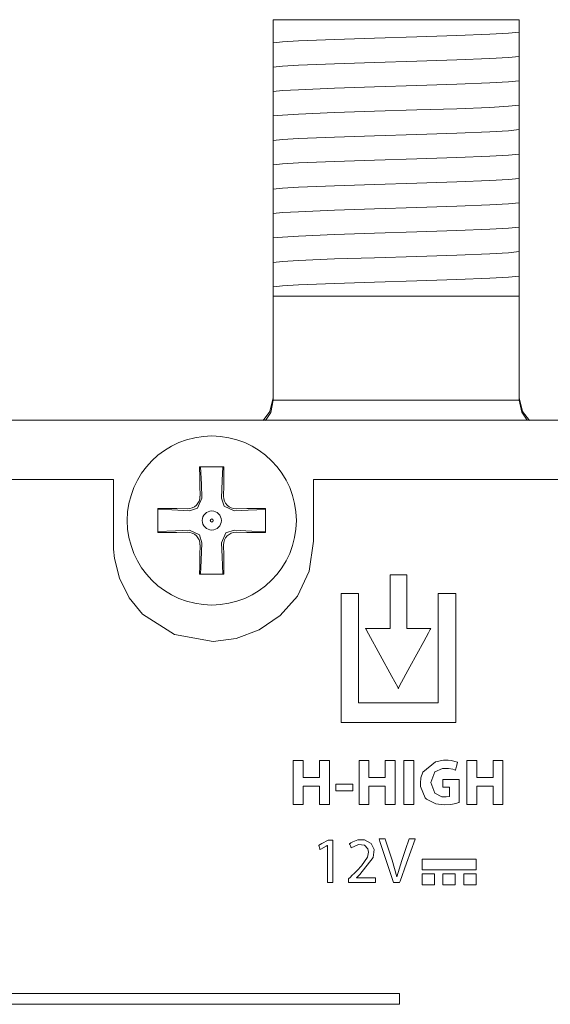
# Model space of a CAD drawing. Units: millimetres. Extents: x -137 to 137, y -127 to 259.
# Drawn here: x 20 to 37, y 227 to 259 of the extents above; entities that cross this region are included whole.
import ezdxf

# ---------------------------------------------------------------- set-up
doc = ezdxf.new("R2010")
doc.units = ezdxf.units.MM
doc.layers.add('Top$3', color=7, linetype='Continuous', true_color=0xffffff)

msp = doc.modelspace()

# ---------------------------------------------------------------- linework, layer by layer
at = {"layer": 'Top$3', "color": 7, "linetype": 'Continuous', "lineweight": 13}
for p, q in [((28.295, 258.72), (28.295, 258.42)), ((36.295, 258.72), (28.295, 258.72)), ((36.295, 258.42), (36.295, 258.72)), ((28.295, 258.376), (28.295, 258.42)), ((36.295, 257.909), (36.295, 257.84)), ((28.295, 257.582), (28.295, 257.652)), ((36.295, 257.115), (36.295, 257.046)), ((28.295, 256.789), (28.295, 256.858)), ((36.295, 256.321), (36.295, 256.252)), ((28.295, 255.995), (28.295, 256.064)), ((36.295, 255.528), (36.295, 255.458)), ((28.295, 255.201), (28.295, 255.27)), ((36.295, 254.734), (36.295, 254.665)), ((28.295, 254.407), (28.295, 254.477)), ((36.295, 253.94), (36.295, 253.871)), ((28.295, 253.614), (28.295, 253.683)), ((36.295, 253.146), (36.295, 253.077)), ((28.295, 252.82), (28.295, 252.889)), ((36.295, 252.353), (36.295, 252.283)), ((28.295, 252.026), (28.295, 252.095)), ((36.295, 251.559), (36.295, 251.49)), ((28.295, 251.232), (28.295, 251.302)), ((36.295, 250.765), (36.295, 250.696)), ((28.295, 250.439), (28.295, 250.508)), ((36.295, 249.971), (36.295, 249.72)), ((36.295, 249.72), (28.295, 249.72)), ((28.295, 249.72), (28.295, 246.353)), ((36.295, 249.72), (36.295, 246.353)), ((119.65, 245.686), (-119.65, 245.686)), ((25.907, 243.561), (25.913, 243.215)), ((26.679, 243.215), (26.685, 243.561)), ((25.506, 242.808), (25.16, 242.814)), ((27.432, 242.814), (27.086, 242.808)), ((25.16, 242.036), (25.506, 242.042)), ((27.085, 242.041), (27.431, 242.035)), ((25.913, 241.635), (25.907, 241.289)), ((26.685, 241.289), (26.679, 241.635))]:
    msp.add_line(p, q, dxfattribs=at)
for points in [[(28.295, 257.968), (28.295, 258.15), (28.295, 258.376)], [(28.295, 257.968), (28.598, 257.999), (29.117, 258.03), (30.292, 258.078), (31.588, 258.12), (32.966, 258.163), (34.267, 258.206), (35.342, 258.249), (35.948, 258.283), (36.295, 258.317)], [(36.295, 258.42), (36.295, 258.352), (36.295, 258.317)], [(36.295, 258.317), (36.295, 258.135), (36.295, 257.909)], [(28.295, 257.652), (28.295, 257.876), (28.295, 257.968)], [(28.295, 257.175), (28.295, 257.356), (28.295, 257.582)], [(36.295, 257.84), (36.295, 257.615), (36.295, 257.523)], [(28.295, 257.175), (28.598, 257.205), (29.117, 257.236), (30.292, 257.284), (31.588, 257.327), (32.966, 257.37), (34.267, 257.413), (35.342, 257.455), (35.948, 257.489), (36.295, 257.523)], [(36.295, 257.523), (36.295, 257.341), (36.295, 257.115)], [(28.295, 256.858), (28.295, 257.082), (28.295, 257.175)], [(36.295, 257.046), (36.295, 256.821), (36.295, 256.729)], [(28.295, 256.381), (28.295, 256.562), (28.295, 256.789)], [(28.295, 256.381), (28.598, 256.411), (29.117, 256.442), (30.292, 256.49), (31.589, 256.533), (32.966, 256.576), (34.267, 256.619), (35.342, 256.662), (35.948, 256.695), (36.295, 256.729)], [(36.295, 256.729), (36.295, 256.548), (36.295, 256.321)], [(28.295, 256.064), (28.295, 256.289), (28.295, 256.381)], [(28.295, 255.587), (28.295, 255.769), (28.295, 255.995)], [(36.295, 256.252), (36.295, 256.028), (36.295, 255.935)], [(28.295, 255.587), (28.598, 255.618), (29.117, 255.648), (30.292, 255.696), (31.589, 255.739), (32.966, 255.782), (34.267, 255.825), (35.342, 255.868), (35.948, 255.902), (36.295, 255.935)], [(36.295, 255.935), (36.295, 255.754), (36.295, 255.528)], [(28.295, 255.27), (28.295, 255.495), (28.295, 255.587)], [(36.295, 255.458), (36.295, 255.234), (36.295, 255.142)], [(28.295, 254.793), (28.295, 254.975), (28.295, 255.201)], [(28.295, 254.793), (28.598, 254.824), (29.117, 254.855), (30.292, 254.903), (31.589, 254.945), (32.966, 254.988), (34.267, 255.031), (35.343, 255.074), (35.948, 255.108), (36.295, 255.142)], [(36.295, 255.142), (36.295, 254.96), (36.295, 254.734)], [(28.295, 254.477), (28.295, 254.701), (28.295, 254.793)], [(28.295, 254), (28.295, 254.181), (28.295, 254.407)], [(36.295, 254.665), (36.295, 254.44), (36.295, 254.348)], [(28.295, 254), (28.598, 254.03), (29.117, 254.061), (30.292, 254.109), (31.588, 254.152), (32.966, 254.195), (34.267, 254.238), (35.342, 254.28), (35.948, 254.314), (36.295, 254.348)], [(36.295, 254.348), (36.295, 254.166), (36.295, 253.94)], [(28.295, 253.683), (28.295, 253.907), (28.295, 254)], [(36.295, 253.871), (36.295, 253.646), (36.295, 253.554)], [(28.295, 253.206), (28.295, 253.387), (28.295, 253.614)], [(28.295, 253.206), (28.598, 253.236), (29.117, 253.267), (30.292, 253.315), (31.588, 253.358), (32.966, 253.401), (34.267, 253.444), (35.342, 253.487), (35.948, 253.52), (36.295, 253.554)], [(36.295, 253.554), (36.295, 253.373), (36.295, 253.146)], [(28.295, 252.889), (28.295, 253.114), (28.295, 253.206)], [(28.295, 252.412), (28.295, 252.594), (28.295, 252.82)], [(36.295, 253.077), (36.295, 252.853), (36.295, 252.76)], [(28.295, 252.412), (28.598, 252.443), (29.117, 252.473), (30.292, 252.521), (31.588, 252.564), (32.966, 252.607), (34.267, 252.65), (35.342, 252.693), (35.948, 252.727), (36.295, 252.76)], [(36.295, 252.76), (36.295, 252.579), (36.295, 252.353)], [(28.295, 252.095), (28.295, 252.32), (28.295, 252.412)], [(36.295, 252.283), (36.295, 252.059), (36.295, 251.967)], [(28.295, 251.618), (28.295, 251.8), (28.295, 252.026)], [(28.295, 251.618), (28.598, 251.649), (29.117, 251.68), (30.292, 251.728), (31.589, 251.77), (32.966, 251.813), (34.267, 251.856), (35.342, 251.899), (35.948, 251.933), (36.295, 251.967)], [(36.295, 251.967), (36.295, 251.785), (36.295, 251.559)], [(28.295, 251.302), (28.295, 251.526), (28.295, 251.618)], [(36.295, 251.49), (36.295, 251.265), (36.295, 251.173)], [(28.295, 250.825), (28.295, 251.006), (28.295, 251.232)], [(28.295, 250.825), (28.598, 250.855), (29.117, 250.886), (30.292, 250.934), (31.589, 250.977), (32.966, 251.02), (34.267, 251.063), (35.343, 251.105), (35.948, 251.139), (36.295, 251.173)], [(36.295, 251.173), (36.295, 250.991), (36.295, 250.765)], [(28.295, 250.508), (28.295, 250.732), (28.295, 250.825)], [(36.295, 250.696), (36.295, 250.471), (36.295, 250.379)], [(28.295, 250.031), (28.295, 250.212), (28.295, 250.439)], [(28.295, 250.031), (28.598, 250.061), (29.117, 250.092), (30.292, 250.14), (31.589, 250.183), (32.966, 250.226), (34.267, 250.269), (35.343, 250.312), (35.948, 250.345), (36.295, 250.379)], [(36.295, 250.379), (36.295, 250.198), (36.295, 249.971)], [(28.295, 249.716), (28.295, 249.934), (28.295, 250.031)], [(28.295, 246.42), (28.188, 245.97), (27.967, 245.68)], [(36.295, 246.42), (36.402, 245.97), (36.623, 245.68)], [(28.295, 246.339), (28.213, 245.943), (28.042, 245.678)], [(28.295, 246.353), (28.295, 246.345), (28.295, 246.339)], [(28.295, 246.339), (29.38, 246.339), (30.799, 246.339), (32.864, 246.339), (34.821, 246.339), (35.639, 246.339), (36.295, 246.339)], [(36.295, 246.339), (36.295, 246.347), (36.295, 246.353)], [(36.295, 246.339), (36.38, 245.948), (36.549, 245.685)], [(25.901, 244.175), (25.903, 243.837), (25.907, 243.561)], [(26.69, 244.175), (26.248, 244.175), (25.901, 244.175)], [(25.934, 244.175), (25.958, 243.603), (25.977, 243.15)], [(26.615, 243.15), (26.639, 243.725), (26.658, 244.175)], [(26.685, 243.561), (26.69, 243.911), (26.69, 244.175)], [(37.965, 243.76), (35.469, 243.76), (33.365, 243.76), (31.596, 243.759), (30.36, 243.759), (29.877, 243.759), (29.632, 243.759), (29.603, 243.758), (29.603, 243.736), (29.603, 243.627), (29.603, 243.074), (29.603, 242.376), (29.603, 241.894), (29.603, 241.78), (29.603, 241.756), (29.603, 241.752), (29.603, 241.751), (29.603, 241.751), (29.603, 241.751), (29.603, 241.751), (29.467, 240.774), (29.087, 239.966), (28.524, 239.331), (27.839, 238.87), (27.092, 238.587), (26.344, 238.486), (26.344, 238.486), (26.344, 238.486), (25.079, 238.711), (24.047, 239.374), (23.61, 239.911), (23.296, 240.551), (23.137, 241.19), (23.105, 241.491), (23.098, 241.627), (23.097, 241.688), (23.097, 241.715), (23.097, 241.726), (23.097, 241.732), (23.097, 241.734), (23.097, 241.735), (23.097, 241.736), (23.097, 241.736), (23.097, 241.736), (23.097, 241.736), (23.097, 241.737), (23.097, 241.74), (23.097, 241.748), (23.097, 241.775), (23.097, 241.856), (23.097, 242.087), (23.097, 242.666), (23.097, 243.215), (23.097, 243.631), (23.097, 243.756), (23.097, 243.764), (23.097, 243.764), (23.094, 243.764), (23.062, 243.764), (22.565, 243.764), (21.696, 243.764), (20.453, 243.764), (18.521, 243.764)], [(25.977, 243.15), (25.834, 242.828), (25.571, 242.744)], [(27.021, 242.743), (26.699, 242.887), (26.615, 243.15)], [(24.546, 242.82), (24.546, 242.378), (24.546, 242.03)], [(25.16, 242.814), (24.81, 242.819), (24.546, 242.82)], [(25.571, 242.744), (24.995, 242.768), (24.546, 242.787)], [(28.046, 242.787), (27.474, 242.762), (27.021, 242.743)], [(28.046, 242.82), (27.708, 242.818), (27.432, 242.814)], [(28.046, 242.03), (28.046, 242.472), (28.046, 242.82)], [(24.546, 242.063), (25.118, 242.088), (25.571, 242.106)], [(24.546, 242.03), (24.884, 242.032), (25.16, 242.036)], [(25.571, 242.106), (25.893, 241.963), (25.977, 241.7)], [(26.614, 241.699), (26.757, 242.021), (27.021, 242.106)], [(27.021, 242.106), (27.596, 242.082), (28.046, 242.063)], [(27.431, 242.035), (27.782, 242.031), (28.046, 242.03)], [(25.977, 241.7), (25.953, 241.125), (25.934, 240.675)], [(26.658, 240.675), (26.633, 241.247), (26.614, 241.699)], [(25.907, 241.289), (25.902, 240.939), (25.901, 240.675)], [(26.69, 240.675), (26.689, 241.013), (26.685, 241.289)], [(25.901, 240.675), (26.343, 240.675), (26.69, 240.675)], [(33.805, 234.003), (33.805, 234.003), (33.805, 234.002), (33.805, 234.002), (33.805, 234.002), (33.805, 234.001), (33.805, 233.998), (33.805, 233.988), (33.805, 233.959), (33.805, 233.887), (33.805, 233.767), (33.805, 233.752), (33.805, 233.751), (33.805, 233.751), (33.806, 233.751), (33.807, 233.751), (33.814, 233.751), (33.915, 233.751), (34.016, 233.751), (34.023, 233.751), (34.025, 233.751), (34.025, 233.751), (34.025, 233.75), (34.025, 233.749), (34.025, 233.731), (34.025, 233.566), (34.025, 233.46), (34.025, 233.451), (34.025, 233.45), (34.025, 233.45), (34.025, 233.45), (34.025, 233.45), (33.92, 233.433), (33.773, 233.439), (33.544, 233.554), (33.418, 233.899), (33.554, 234.246), (33.794, 234.353), (33.998, 234.355), (34.137, 234.33), (34.187, 234.314), (34.207, 234.305), (34.215, 234.302), (34.219, 234.3), (34.221, 234.299), (34.221, 234.299), (34.222, 234.299), (34.222, 234.299), (34.222, 234.299), (34.222, 234.299), (34.222, 234.299), (34.222, 234.299), (34.222, 234.299), (34.222, 234.299), (34.222, 234.299), (34.222, 234.299), (34.222, 234.299), (34.222, 234.3), (34.223, 234.304), (34.226, 234.316), (34.235, 234.348), (34.256, 234.429), (34.287, 234.548), (34.289, 234.558), (34.289, 234.559), (34.289, 234.559), (34.289, 234.559), (34.289, 234.559), (34.289, 234.559), (34.082, 234.614), (33.982, 234.624), (33.836, 234.625), (33.57, 234.577), (33.158, 234.232), (33.096, 234.05), (33.079, 233.882), (33.08, 233.862), (33.087, 233.767), (33.24, 233.405), (33.28, 233.361), (33.578, 233.203), (33.85, 233.171), (34.07, 233.188), (34.237, 233.222), (34.297, 233.239), (34.32, 233.246), (34.329, 233.249), (34.333, 233.25), (34.335, 233.251), (34.335, 233.251), (34.336, 233.251), (34.336, 233.251), (34.336, 233.252), (34.336, 233.252), (34.336, 233.252), (34.336, 233.252), (34.336, 233.252), (34.336, 233.252), (34.336, 233.252), (34.336, 233.252), (34.336, 233.253), (34.336, 233.257), (34.336, 233.268), (34.336, 233.301), (34.336, 233.395), (34.336, 233.627), (34.336, 233.885), (34.336, 233.994), (34.336, 234.002), (34.336, 234.003), (34.336, 234.003), (34.336, 234.003), (34.336, 234.003), (34.336, 234.003), (34.336, 234.003), (34.336, 234.003), (34.336, 234.003), (34.335, 234.003), (34.332, 234.003), (34.324, 234.003), (34.301, 234.003), (34.234, 234.003), (34.07, 234.003), (33.828, 234.003), (33.807, 234.003), (33.805, 234.003), (33.805, 234.003), (33.805, 234.003)], [(31, 230.8), (31, 230.8), (31, 230.801), (31, 230.801), (31, 230.802), (31, 230.804), (31, 230.804), (31, 230.804), (31, 230.804), (31, 230.804), (31, 230.804), (31, 230.804), (31, 230.804), (31, 230.804), (31, 230.804), (31, 230.805), (31.001, 230.805), (31.001, 230.805), (31.003, 230.807), (31.008, 230.811), (31.021, 230.824), (31.054, 230.855), (31.095, 230.893), (31.105, 230.903), (31.108, 230.906), (31.108, 230.906), (31.108, 230.906), (31.108, 230.906), (31.108, 230.906), (31.549, 231.461), (31.576, 231.718), (31.483, 231.918), (31.264, 232.035), (31.048, 232.033), (30.88, 231.975), (30.817, 231.937), (30.792, 231.919), (30.782, 231.911), (30.778, 231.907), (30.776, 231.906), (30.775, 231.905), (30.774, 231.905), (30.774, 231.905), (30.774, 231.905), (30.774, 231.904), (30.774, 231.904), (30.774, 231.904), (30.774, 231.904), (30.774, 231.904), (30.774, 231.904), (30.774, 231.904), (30.774, 231.904), (30.774, 231.904), (30.775, 231.902), (30.778, 231.896), (30.785, 231.879), (30.804, 231.839), (30.831, 231.779), (30.833, 231.774), (30.833, 231.773), (30.833, 231.773), (30.833, 231.773), (30.833, 231.773), (30.833, 231.773), (31.068, 231.885), (31.261, 231.865), (31.374, 231.745), (31.396, 231.634), (31.365, 231.468), (31.17, 231.188), (31.025, 231.038), (30.949, 230.964), (30.913, 230.93), (30.897, 230.914), (30.89, 230.907), (30.886, 230.904), (30.885, 230.903), (30.884, 230.902), (30.884, 230.902), (30.884, 230.902), (30.884, 230.902), (30.884, 230.902), (30.884, 230.902), (30.884, 230.902), (30.884, 230.901), (30.883, 230.901), (30.88, 230.898), (30.873, 230.891), (30.853, 230.872), (30.805, 230.825), (30.74, 230.762), (30.738, 230.76), (30.738, 230.759), (30.738, 230.719), (30.738, 230.663), (30.738, 230.646), (30.738, 230.646), (30.739, 230.646), (30.911, 230.646), (31.241, 230.646), (31.535, 230.646), (31.616, 230.646), (31.616, 230.646), (31.616, 230.646), (31.616, 230.647), (31.616, 230.776), (31.616, 230.8), (31.616, 230.8), (31.616, 230.8), (31.616, 230.8), (31.616, 230.8), (31.609, 230.8), (31.485, 230.8), (31.279, 230.8), (31.024, 230.8), (31.002, 230.8), (31, 230.8), (31, 230.8)], [(18.088, 226.683), (20.133, 226.683), (24.222, 226.683), (28.801, 226.683), (30.816, 226.683), (31.08, 226.683), (31.344, 226.683), (31.608, 226.683), (31.872, 226.683), (32.136, 226.683), (32.4, 226.683), (32.4, 226.683), (32.4, 226.875), (32.4, 227.019), (32.4, 227.033), (32.366, 227.033), (32.239, 227.033), (30.705, 227.033), (28.661, 227.033), (24.572, 227.033), (16.393, 227.033)]]:
    msp.add_lwpolyline(points, dxfattribs=at)
for points in [[(32.635, 238.909), (32.635, 240.166), (32.635, 240.637), (32.635, 240.657), (32.633, 240.657), (32.625, 240.657), (32.537, 240.657), (32.419, 240.657), (32.184, 240.657), (32.1, 240.657), (32.1, 240.641), (32.1, 240.608), (32.1, 240.211), (32.1, 239.681), (32.1, 239.283), (32.1, 239.084), (32.1, 238.973), (32.1, 238.924), (32.1, 238.909), (32.093, 238.909), (32.076, 238.909), (31.811, 238.909), (31.414, 238.909), (31.314, 238.909), (31.3, 238.909), (31.297, 238.909), (31.296, 238.909), (31.296, 238.909), (31.296, 238.909), (31.296, 238.909), (31.296, 238.909), (31.296, 238.909), (31.296, 238.909), (31.297, 238.908), (31.297, 238.907), (31.3, 238.903), (31.304, 238.896), (31.388, 238.741), (32.151, 237.346), (32.342, 236.997), (32.358, 236.968), (32.361, 236.961), (32.362, 236.961), (32.362, 236.961), (32.362, 236.961), (32.362, 236.961), (32.362, 236.961), (32.362, 236.961), (32.362, 236.961), (32.362, 236.962), (32.363, 236.963), (32.364, 236.966), (32.37, 236.975), (32.405, 237.041), (32.741, 237.662), (33.19, 238.491), (33.339, 238.767), (33.402, 238.884), (33.414, 238.906), (33.415, 238.908), (33.416, 238.909), (33.416, 238.909), (33.416, 238.909), (33.416, 238.909), (33.416, 238.909), (33.416, 238.909), (33.416, 238.909), (33.416, 238.909), (33.415, 238.909), (33.415, 238.909), (33.411, 238.909), (33.4, 238.909), (33.341, 238.909), (32.635, 238.909)], [(33.66, 240.05), (33.66, 238.235), (33.66, 237.327), (33.66, 236.873), (33.66, 236.619), (33.66, 236.519), (33.66, 236.495), (33.584, 236.495), (32.374, 236.495), (31.163, 236.495), (31.113, 236.495), (31.075, 236.495), (31.071, 236.495), (31.07, 236.495), (31.07, 236.497), (31.07, 236.503), (31.07, 236.805), (31.07, 238.957), (31.07, 240.033), (31.07, 240.05), (31.07, 240.05), (31.065, 240.05), (30.998, 240.05), (30.908, 240.05), (30.729, 240.05), (30.527, 240.05), (30.51, 240.05), (30.502, 240.05), (30.502, 240.046), (30.502, 240.008), (30.502, 239.918), (30.502, 238.842), (30.502, 237.228), (30.502, 236.018), (30.502, 235.867), (30.502, 235.854), (30.54, 235.854), (30.742, 235.854), (31.818, 235.854), (33.97, 235.854), (34.104, 235.854), (34.171, 235.854), (34.209, 235.854), (34.227, 235.854), (34.227, 235.866), (34.227, 236.673), (34.227, 237.748), (34.227, 239.9), (34.227, 240.035), (34.227, 240.046), (34.227, 240.05), (34.227, 240.05), (34.215, 240.05), (34.198, 240.05), (33.66, 240.05)], [(29.798, 234.612), (29.798, 234.085), (29.798, 234.074), (29.798, 234.064), (29.797, 234.064), (29.732, 234.064), (29.644, 234.064), (29.293, 234.064), (29.271, 234.064), (29.267, 234.064), (29.267, 234.082), (29.267, 234.214), (29.267, 234.389), (29.267, 234.506), (29.267, 234.565), (29.267, 234.609), (29.267, 234.612), (29.267, 234.612), (29.256, 234.612), (29.022, 234.612), (28.956, 234.612), (28.945, 234.612), (28.945, 234.611), (28.945, 234.6), (28.945, 234.337), (28.945, 233.986), (28.945, 233.284), (28.945, 233.196), (28.945, 233.189), (28.945, 233.186), (28.948, 233.186), (28.964, 233.186), (29.081, 233.186), (29.257, 233.186), (29.262, 233.186), (29.267, 233.186), (29.267, 233.187), (29.267, 233.19), (29.267, 233.234), (29.267, 233.702), (29.267, 233.746), (29.267, 233.779), (29.267, 233.782), (29.267, 233.782), (29.275, 233.782), (29.304, 233.782), (29.655, 233.782), (29.787, 233.782), (29.798, 233.782), (29.798, 233.782), (29.798, 233.775), (29.798, 233.766), (29.798, 233.75), (29.798, 233.223), (29.798, 233.186), (29.798, 233.186), (29.81, 233.186), (29.958, 233.186), (30.106, 233.186), (30.118, 233.186), (30.119, 233.186), (30.119, 233.222), (30.119, 233.354), (30.119, 234.538), (30.119, 234.575), (30.119, 234.612), (30.119, 234.612), (30.094, 234.612), (29.798, 234.612)], [(31.938, 234.612), (31.938, 234.085), (31.938, 234.074), (31.938, 234.064), (31.938, 234.064), (31.872, 234.064), (31.784, 234.064), (31.433, 234.064), (31.411, 234.064), (31.407, 234.064), (31.407, 234.082), (31.407, 234.214), (31.407, 234.389), (31.407, 234.506), (31.407, 234.565), (31.407, 234.609), (31.407, 234.612), (31.407, 234.612), (31.396, 234.612), (31.162, 234.612), (31.096, 234.612), (31.085, 234.612), (31.085, 234.611), (31.085, 234.6), (31.085, 234.337), (31.085, 233.986), (31.085, 233.284), (31.085, 233.196), (31.085, 233.189), (31.085, 233.186), (31.088, 233.186), (31.104, 233.186), (31.221, 233.186), (31.397, 233.186), (31.402, 233.186), (31.407, 233.186), (31.407, 233.187), (31.407, 233.19), (31.407, 233.234), (31.407, 233.702), (31.407, 233.746), (31.407, 233.779), (31.407, 233.782), (31.407, 233.782), (31.415, 233.782), (31.444, 233.782), (31.795, 233.782), (31.927, 233.782), (31.938, 233.782), (31.938, 233.782), (31.938, 233.775), (31.938, 233.766), (31.938, 233.75), (31.938, 233.223), (31.938, 233.186), (31.938, 233.186), (31.95, 233.186), (32.098, 233.186), (32.246, 233.186), (32.259, 233.186), (32.26, 233.186), (32.26, 233.222), (32.26, 233.354), (32.26, 234.538), (32.26, 234.575), (32.26, 234.612), (32.259, 234.612), (32.234, 234.612), (31.938, 234.612)], [(32.544, 234.612), (32.544, 233.301), (32.544, 233.192), (32.544, 233.187), (32.544, 233.186), (32.548, 233.186), (32.579, 233.186), (32.62, 233.186), (32.702, 233.186), (32.784, 233.186), (32.866, 233.186), (32.866, 233.186), (32.866, 234.497), (32.866, 234.606), (32.866, 234.611), (32.866, 234.612), (32.861, 234.612), (32.831, 234.612), (32.79, 234.612), (32.708, 234.612), (32.544, 234.612)], [(35.443, 234.612), (35.443, 234.085), (35.443, 234.074), (35.443, 234.064), (35.443, 234.064), (35.377, 234.064), (35.289, 234.064), (34.938, 234.064), (34.916, 234.064), (34.912, 234.064), (34.912, 234.082), (34.912, 234.214), (34.912, 234.389), (34.912, 234.506), (34.912, 234.565), (34.912, 234.609), (34.912, 234.612), (34.912, 234.612), (34.901, 234.612), (34.667, 234.612), (34.601, 234.612), (34.591, 234.612), (34.591, 234.611), (34.591, 234.6), (34.591, 234.337), (34.591, 233.986), (34.591, 233.284), (34.591, 233.196), (34.591, 233.189), (34.591, 233.186), (34.593, 233.186), (34.609, 233.186), (34.726, 233.186), (34.902, 233.186), (34.907, 233.186), (34.912, 233.186), (34.912, 233.187), (34.912, 233.19), (34.912, 233.234), (34.912, 233.702), (34.912, 233.746), (34.912, 233.779), (34.912, 233.782), (34.912, 233.782), (34.92, 233.782), (34.949, 233.782), (35.3, 233.782), (35.432, 233.782), (35.443, 233.782), (35.443, 233.782), (35.443, 233.775), (35.443, 233.766), (35.443, 233.75), (35.443, 233.223), (35.443, 233.186), (35.443, 233.186), (35.455, 233.186), (35.603, 233.186), (35.751, 233.186), (35.764, 233.186), (35.765, 233.186), (35.765, 233.222), (35.765, 233.354), (35.765, 234.538), (35.765, 234.575), (35.765, 234.612), (35.764, 234.612), (35.739, 234.612), (35.443, 234.612)], [(30.325, 233.848), (30.325, 233.656), (30.325, 233.638), (30.325, 233.635), (30.325, 233.634), (30.326, 233.634), (30.326, 233.634), (30.34, 233.634), (30.448, 233.634), (30.592, 233.634), (30.688, 233.634), (30.784, 233.634), (30.88, 233.634), (30.88, 233.634), (30.88, 233.826), (30.88, 233.844), (30.88, 233.848), (30.88, 233.848), (30.879, 233.848), (30.879, 233.848), (30.865, 233.848), (30.757, 233.848), (30.613, 233.848), (30.325, 233.848)], [(30.077, 232.021), (29.875, 231.912), (29.824, 231.885), (29.799, 231.872), (29.786, 231.865), (29.78, 231.862), (29.777, 231.86), (29.778, 231.856), (29.806, 231.745), (29.81, 231.729), (29.812, 231.72), (29.813, 231.718), (29.814, 231.719), (29.846, 231.736), (30.017, 231.828), (30.052, 231.847), (30.055, 231.847), (30.056, 231.847), (30.056, 231.843), (30.056, 231.838), (30.056, 231.827), (30.056, 231.806), (30.056, 230.771), (30.056, 230.656), (30.056, 230.651), (30.056, 230.646), (30.056, 230.646), (30.06, 230.646), (30.103, 230.646), (30.16, 230.646), (30.218, 230.646), (30.234, 230.646), (30.235, 230.646), (30.236, 230.646), (30.236, 230.649), (30.236, 230.714), (30.236, 230.8), (30.236, 231.49), (30.236, 232.007), (30.236, 232.019), (30.236, 232.021), (30.234, 232.021), (30.228, 232.021), (30.164, 232.021), (30.077, 232.021)], [(32.718, 232.072), (32.598, 231.719), (32.477, 231.367), (32.314, 230.836), (32.314, 230.836), (32.314, 230.836), (32.312, 230.836), (32.311, 230.836), (32.31, 230.836), (32.31, 230.836), (32.31, 230.836), (32.31, 230.836), (32.158, 231.369), (31.95, 232.026), (31.937, 232.069), (31.936, 232.072), (31.936, 232.072), (31.935, 232.072), (31.934, 232.072), (31.927, 232.072), (31.835, 232.072), (31.743, 232.072), (31.736, 232.072), (31.735, 232.072), (31.735, 232.072), (31.735, 232.072), (31.736, 232.066), (31.765, 231.978), (32.202, 230.646), (32.202, 230.646), (32.202, 230.646), (32.323, 230.646), (32.405, 230.646), (32.405, 230.646), (32.42, 230.688), (32.629, 231.271), (32.909, 232.054), (32.915, 232.072), (32.915, 232.072), (32.915, 232.072), (32.884, 232.072), (32.781, 232.072), (32.723, 232.072), (32.719, 232.072), (32.718, 232.072), (32.718, 232.072), (32.718, 232.072)], [(33.141, 231.411), (33.141, 231.214), (33.141, 231.066), (33.141, 231.059), (33.141, 231.059), (33.143, 231.059), (33.146, 231.059), (33.183, 231.059), (33.314, 231.059), (34.197, 231.059), (34.371, 231.059), (34.544, 231.059), (34.717, 231.059), (34.891, 231.059), (34.891, 231.059), (34.891, 231.256), (34.891, 231.403), (34.891, 231.41), (34.891, 231.411), (34.89, 231.411), (34.886, 231.411), (34.849, 231.411), (34.718, 231.411), (33.141, 231.411)], [(33.138, 230.929), (33.138, 230.74), (33.138, 230.599), (33.138, 230.587), (33.138, 230.581), (33.138, 230.576), (33.138, 230.576), (33.139, 230.576), (33.163, 230.576), (33.289, 230.576), (33.415, 230.576), (33.54, 230.576), (33.54, 230.576), (33.54, 230.765), (33.54, 230.906), (33.54, 230.918), (33.54, 230.924), (33.54, 230.928), (33.54, 230.929), (33.539, 230.929), (33.516, 230.929), (33.138, 230.929)], [(33.814, 230.929), (33.814, 230.74), (33.814, 230.599), (33.814, 230.587), (33.814, 230.581), (33.814, 230.576), (33.814, 230.576), (33.815, 230.576), (33.838, 230.576), (33.964, 230.576), (34.09, 230.576), (34.216, 230.576), (34.216, 230.576), (34.216, 230.765), (34.216, 230.906), (34.216, 230.918), (34.216, 230.924), (34.216, 230.928), (34.216, 230.929), (34.215, 230.929), (34.191, 230.929), (33.814, 230.929)], [(34.489, 230.929), (34.489, 230.74), (34.489, 230.599), (34.489, 230.587), (34.489, 230.581), (34.489, 230.576), (34.489, 230.576), (34.49, 230.576), (34.514, 230.576), (34.639, 230.576), (34.765, 230.576), (34.891, 230.576), (34.891, 230.576), (34.891, 230.765), (34.891, 230.906), (34.891, 230.918), (34.891, 230.924), (34.891, 230.928), (34.891, 230.929), (34.89, 230.929), (34.866, 230.929), (34.489, 230.929)]]:
    msp.add_lwpolyline(points, close=True, dxfattribs=at)
for radius in [2.75, 0.05]:
    msp.add_circle((26.296, 242.425), radius, dxfattribs=at)
at = {"layer": 'Top$3', "color": 7, "linetype": 'Continuous', "lineweight": 13, "extrusion": (0, 0, -1)}
msp.add_circle((-26.296, 242.425), 0.311, dxfattribs=at)
at = {"layer": 'Top$3', "color": 7, "linetype": 'Continuous', "lineweight": 13, "extrusion": (-1.97215e-31, 1.17146e-15, -1)}
msp.add_ellipse((25.512, 243.209), major_axis=(0.283, -0.283), ratio=0.998031, start_param=5.481319, end_param=7.085052, dxfattribs=at)
at = {"layer": 'Top$3', "color": 7, "linetype": 'Continuous', "lineweight": 13, "extrusion": (-9.86076e-32, 1.17146e-15, -1)}
for centre, major_axis, ratio, start_param, end_param in [((27.079, 243.208), (-0.283, -0.283), 0.99803, 5.481164, 7.085206), ((27.079, 241.641), (-0.284, 0.283), 0.998031, 5.481468, 7.084903)]:
    msp.add_ellipse(centre, major_axis=major_axis, ratio=ratio, start_param=start_param, end_param=end_param, dxfattribs=at)
at = {"layer": 'Top$3', "color": 7, "linetype": 'Continuous', "lineweight": 13, "extrusion": (1.97215e-31, 1.17146e-15, -1)}
msp.add_ellipse((25.512, 241.642), major_axis=(0.283, 0.283), ratio=0.998031, start_param=5.481319, end_param=7.085052, dxfattribs=at)

doc.saveas('drawing.dxf')
